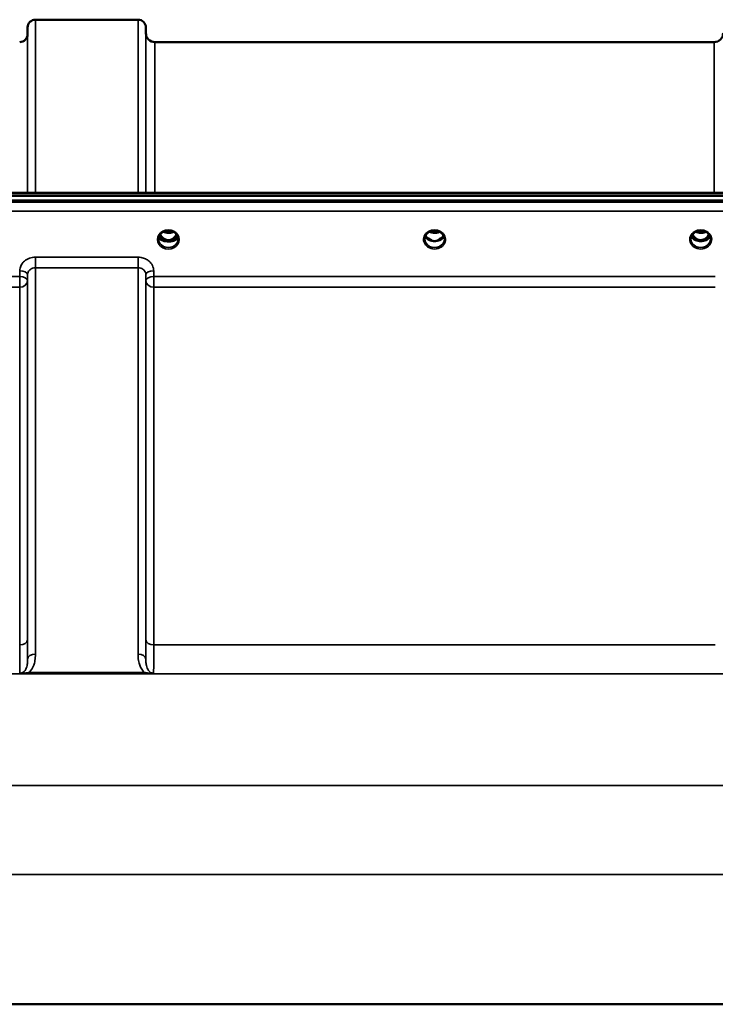
# Model space of a CAD drawing. Units: millimetres. Extents: x 0 to 9900, y 0 to 7000.
# Drawn here: x 1935 to 2246, y 2947 to 3387 of the extents above; entities that cross this region are included whole.
import ezdxf

# ---------------------------------------------------------------- set-up
doc = ezdxf.new("R2010")
doc.units = ezdxf.units.MM
doc.header["$LTSCALE"] = 33.333333
doc.layers.add('Visible (ISO)', color=7, linetype='Continuous', lineweight=50)
doc.layers.add('Visible Narrow (ISO)', color=7, linetype='Continuous', lineweight=35)

msp = doc.modelspace()

# ---------------------------------------------------------------- linework, layer by layer
at = {"layer": 'Visible (ISO)'}
for p, q in [((1941.59, 3386.84), (1987.48, 3386.84)), ((1938.07, 3380.31), (1938.09, 3383.38)), ((1991, 3380.81), (1990.98, 3383.38)), ((1995, 3376.84), (2245.07, 3376.84)), ((1800.24, 3309.52), (2439.58, 3309.52)), ((1622.88, 3308.11), (2617.19, 3308.11)), ((2617.19, 3306.06), (1622.88, 3306.06)), ((1996.64, 3288.88), (1996.64, 3288.88)), ((1996.64, 3288.88), (1996.64, 3288.88)), ((1998.7, 3288.35), (1999.74, 3288.35)), ((1999.74, 3288.1), (1999.58, 3288.1)), ((1999.74, 3288.35), (1999.74, 3288.1)), ((2002.34, 3288.35), (2003.37, 3288.35)), ((2002.34, 3288.35), (2002.34, 3288.1)), ((2002.49, 3288.1), (2002.34, 3288.1)), ((2005.44, 3288.88), (2005.44, 3288.88)), ((2005.44, 3288.88), (2005.44, 3288.88)), ((2117.7, 3288.35), (2118.61, 3288.35)), ((2118.61, 3288.1), (2118.57, 3288.1)), ((2118.61, 3288.35), (2118.61, 3288.1)), ((2121.47, 3288.35), (2122.37, 3288.35)), ((2121.47, 3288.35), (2121.47, 3288.1)), ((2121.5, 3288.1), (2121.47, 3288.1)), ((2236.7, 3288.35), (2237.74, 3288.35)), ((2237.74, 3288.1), (2237.57, 3288.1)), ((2237.74, 3288.35), (2237.74, 3288.1)), ((2240.34, 3288.35), (2241.37, 3288.35)), ((2240.34, 3288.35), (2240.34, 3288.1)), ((2240.5, 3288.1), (2240.34, 3288.1)), ((1789.04, 2946.84), (2451.04, 2946.84))]:
    msp.add_line(p, q, dxfattribs=at)
for centre, radius, start, end in [((1941.59, 3383.34), 3.5, 90, 179.5), ((1987.48, 3383.34), 3.5, 0.5, 90), ((1934.57, 3380.34), 3.5, 270, 359.5), ((1995, 3380.84), 4, 180.5, 270), ((2245.07, 3380.84), 4, 270, 359.5)]:
    msp.add_arc(centre, radius, start, end, dxfattribs=at)
for centre, major_axis, ratio, start_param, end_param in [((2001.04, 3293.56), (0, 5.46), 0.787258, 2.086614, 2.476631), ((2001.04, 3293.56), (0, 5.46), 0.787258, 2.476631, 2.834273), ((2001.04, 3291.65), (-4.3, 0), 0.866025, 1.263477, 1.878116), ((2001.04, 3291.71), (4.4, 0), 0.866025, 4.496779, 4.927999), ((2001.04, 3293.56), (0, 5.46), 0.787258, 3.448912, 3.806554), ((2001.04, 3293.56), (0, 5.46), 0.787258, 3.806554, 4.196572), ((2120.04, 3293.64), (0, 5.59), 0.787258, 2.584129, 2.810764), ((2120.04, 3291.71), (-4.4, 0), 0.866025, 1.239968, 1.901625), ((2120.04, 3291.71), (4.4, 0), 0.866025, 4.492192, 4.932586), ((2120.04, 3293.64), (0, 5.59), 0.787258, 3.472421, 3.698876), ((2239.04, 3293.56), (0, 5.46), 0.787258, 2.087109, 2.476631), ((2239.04, 3293.56), (0, 5.46), 0.787258, 2.476631, 2.834273), ((2239.04, 3291.65), (-4.3, 0), 0.866025, 1.263477, 1.878116), ((2239.04, 3291.71), (4.4, 0), 0.866025, 4.492192, 4.932586), ((2239.04, 3293.56), (0, 5.46), 0.787258, 3.448912, 3.806554), ((2239.04, 3293.56), (0, 5.46), 0.787258, 3.806554, 4.196076)]:
    msp.add_ellipse(centre, major_axis=major_axis, ratio=ratio, start_param=start_param, end_param=end_param, dxfattribs=at)
for points, knots in [([(1996.64, 3288.88), (1996.64, 3289.09), (1996.66, 3289.29), (1996.73, 3289.7), (1996.79, 3289.89), (1996.95, 3290.28), (1997.04, 3290.47), (1997.26, 3290.83), (1997.39, 3291), (1997.68, 3291.32), (1997.83, 3291.47), (1998.17, 3291.75), (1998.36, 3291.87), (1998.74, 3292.1), (1998.94, 3292.2), (1999.37, 3292.37), (1999.58, 3292.44), (2000.03, 3292.55), (2000.26, 3292.59), (2000.72, 3292.64), (2000.95, 3292.65), (2001.42, 3292.64), (2001.65, 3292.62), (2002.11, 3292.54), (2002.33, 3292.49), (2002.77, 3292.35), (2002.98, 3292.27), (2003.38, 3292.07), (2003.58, 3291.96), (2003.94, 3291.72), (2004.11, 3291.58), (2004.43, 3291.29), (2004.57, 3291.13), (2004.83, 3290.8), (2004.95, 3290.62), (2005.14, 3290.25), (2005.22, 3290.06), (2005.39, 3289.55), (2005.44, 3289.22), (2005.44, 3288.88)], [-1.570796, -1.570796, -1.570796, -1.570796, -1.404409, -1.404409, -1.238662, -1.238662, -1.074564, -1.074564, -0.912508, -0.912508, -0.752358, -0.752358, -0.593723, -0.593723, -0.436166, -0.436166, -0.279315, -0.279315, -0.122887, -0.122887, 0.033331, 0.033331, 0.189504, 0.189504, 0.34579, 0.34579, 0.502368, 0.502368, 0.659476, 0.659476, 0.817431, 0.817431, 0.97663, 0.97663, 1.137498, 1.137498, 1.300348, 1.300348, 1.570796, 1.570796, 1.570796, 1.570796]), ([(1998.75, 3292.1), (1999.1, 3291.92), (1999.48, 3291.78), (2000.31, 3291.59), (2000.78, 3291.55), (2001.71, 3291.58), (2002.18, 3291.66), (2002.86, 3291.89), (2003.09, 3291.98), (2003.32, 3292.1)], [0.458905, 0.458905, 0.458905, 0.458905, 0.5799418, 0.5799418, 0.7182719, 0.7182719, 0.858373, 0.858373, 0.9372171, 0.9372171, 0.9372171, 0.9372171]), ([(2115.64, 3288.88), (2115.64, 3289.12), (2115.66, 3289.36), (2115.77, 3289.83), (2115.85, 3290.07), (2116.07, 3290.52), (2116.2, 3290.73), (2116.51, 3291.14), (2116.69, 3291.34), (2117.1, 3291.69), (2117.32, 3291.85), (2117.56, 3291.99)], [1.5707963, 1.5707963, 1.5707963, 1.5707963, 1.7666699, 1.7666699, 1.9625434, 1.9625434, 2.1584169, 2.1584169, 2.3542904, 2.3542904, 2.5501639, 2.5501639, 2.5501639, 2.5501639]), ([(2117.56, 3291.99), (2117.85, 3292.16), (2118.16, 3292.3), (2118.82, 3292.51), (2119.16, 3292.58), (2119.86, 3292.65), (2120.21, 3292.65), (2120.91, 3292.58), (2121.26, 3292.51), (2121.91, 3292.3), (2122.23, 3292.16), (2122.52, 3291.99)], [-0.591429, -0.591429, -0.591429, -0.591429, -0.354857, -0.354857, -0.118286, -0.118286, 0.118286, 0.118286, 0.354857, 0.354857, 0.591429, 0.591429, 0.591429, 0.591429]), ([(2117.76, 3292.1), (2118.1, 3291.92), (2118.48, 3291.78), (2119.31, 3291.59), (2119.78, 3291.54), (2120.7, 3291.58), (2121.16, 3291.66), (2121.84, 3291.88), (2122.09, 3291.98), (2122.32, 3292.1)], [0.4592048, 0.4592048, 0.4592048, 0.4592048, 0.5805907, 0.5805907, 0.7184894, 0.7184894, 0.8561034, 0.8561034, 0.9368308, 0.9368308, 0.9368308, 0.9368308]), ([(2122.52, 3291.99), (2122.76, 3291.85), (2122.98, 3291.69), (2123.38, 3291.34), (2123.56, 3291.14), (2123.87, 3290.73), (2124.01, 3290.52), (2124.22, 3290.07), (2124.3, 3289.83), (2124.41, 3289.36), (2124.44, 3289.12), (2124.44, 3288.88)], [-2.5501639, -2.5501639, -2.5501639, -2.5501639, -2.3542904, -2.3542904, -2.1584169, -2.1584169, -1.9625434, -1.9625434, -1.7666699, -1.7666699, -1.5707963, -1.5707963, -1.5707963, -1.5707963]), ([(2234.64, 3288.88), (2234.64, 3289.12), (2234.66, 3289.36), (2234.77, 3289.83), (2234.85, 3290.07), (2235.07, 3290.52), (2235.2, 3290.73), (2235.51, 3291.14), (2235.69, 3291.34), (2236.1, 3291.69), (2236.32, 3291.85), (2236.56, 3291.99)], [1.5707963, 1.5707963, 1.5707963, 1.5707963, 1.7666699, 1.7666699, 1.9625434, 1.9625434, 2.1584169, 2.1584169, 2.3542904, 2.3542904, 2.5501639, 2.5501639, 2.5501639, 2.5501639]), ([(2236.56, 3291.99), (2236.85, 3292.16), (2237.16, 3292.3), (2237.82, 3292.51), (2238.16, 3292.58), (2238.86, 3292.65), (2239.21, 3292.65), (2239.91, 3292.58), (2240.26, 3292.51), (2240.91, 3292.3), (2241.23, 3292.16), (2241.52, 3291.99)], [-0.591429, -0.591429, -0.591429, -0.591429, -0.354857, -0.354857, -0.118286, -0.118286, 0.118286, 0.118286, 0.354857, 0.354857, 0.591429, 0.591429, 0.591429, 0.591429]), ([(2236.76, 3292.1), (2237.1, 3291.92), (2237.48, 3291.79), (2238.31, 3291.59), (2238.78, 3291.54), (2239.71, 3291.58), (2240.17, 3291.66), (2240.85, 3291.88), (2241.09, 3291.98), (2241.32, 3292.1)], [0.4594408, 0.4594408, 0.4594408, 0.4594408, 0.5796333, 0.5796333, 0.7191461, 0.7191461, 0.857209, 0.857209, 0.9368799, 0.9368799, 0.9368799, 0.9368799]), ([(2241.52, 3291.99), (2241.76, 3291.85), (2241.98, 3291.69), (2242.38, 3291.34), (2242.56, 3291.14), (2242.87, 3290.73), (2243.01, 3290.52), (2243.22, 3290.07), (2243.3, 3289.83), (2243.41, 3289.36), (2243.44, 3289.12), (2243.44, 3288.88)], [-2.5501639, -2.5501639, -2.5501639, -2.5501639, -2.3542904, -2.3542904, -2.1584169, -2.1584169, -1.9625434, -1.9625434, -1.7666699, -1.7666699, -1.5707963, -1.5707963, -1.5707963, -1.5707963]), ([(2005.36, 3289.6), (2005.29, 3289.4), (2005.16, 3289.21), (2004.75, 3288.77), (2004.42, 3288.53), (2003.63, 3288.15), (2003.21, 3288.01), (2002.3, 3287.81), (2001.84, 3287.75), (2000.87, 3287.71), (2000.38, 3287.74), (1999.39, 3287.88), (1998.92, 3287.99), (1998, 3288.33), (1997.6, 3288.56), (1997.01, 3289.06), (1996.82, 3289.32), (1996.72, 3289.59), (1996.72, 3289.59), (1996.72, 3289.6)], [-0.1379006, -0.1379006, -0.1379006, -0.1379006, -0.124836, -0.124836, -0.1067501, -0.1067501, -0.091445, -0.091445, -0.0776684, -0.0776684, -0.0636065, -0.0636065, -0.0480986, -0.0480986, -0.0292823, -0.0292823, -0.0115442, -0.0115442, -0.0113206, -0.0113206, -0.0113206, -0.0113206]), ([(1996.76, 3289.77), (1996.86, 3289.56), (1997.01, 3289.36), (1997.48, 3288.93), (1997.83, 3288.71), (1998.31, 3288.5), (1998.37, 3288.48), (1998.42, 3288.45)], [-0.4951406, -0.4951406, -0.4951406, -0.4951406, -0.3499044, -0.3499044, -0.169076, -0.169076, -0.1464906, -0.1464906, -0.1464906, -0.1464906]), ([(1996.9, 3290.17), (1996.98, 3289.99), (1997.08, 3289.82), (1997.31, 3289.46), (1997.45, 3289.28), (1997.76, 3288.95), (1997.93, 3288.8), (1998.12, 3288.65)], [3.4978176, 3.4978176, 3.4978176, 3.4978176, 3.6540723, 3.6540723, 3.8248989, 3.8248989, 3.9957255, 3.9957255, 3.9957255, 3.9957255]), ([(1997.36, 3290.94), (1997.45, 3290.75), (1997.55, 3290.56), (1997.91, 3289.99), (1998.21, 3289.63), (1998.93, 3288.99), (1999.34, 3288.74), (2000.04, 3288.47), (2000.32, 3288.4), (2000.75, 3288.35), (2000.91, 3288.34), (2001.38, 3288.34), (2001.69, 3288.39), (2002.26, 3288.55), (2002.51, 3288.66), (2003.35, 3289.11), (2003.76, 3289.53), (2004.29, 3290.17), (2004.53, 3290.55), (2004.72, 3290.94)], [-0.9391066, -0.9391066, -0.9391066, -0.9391066, -0.9031027, -0.9031027, -0.8241899, -0.8241899, -0.7399275, -0.7399275, -0.6898233, -0.6898233, -0.6614655, -0.6614655, -0.6058695, -0.6058695, -0.556686, -0.556686, -0.4360317, -0.4360317, -0.3024646, -0.3024646, -0.3024646, -0.3024646]), ([(1998.68, 3288.36), (1998.64, 3288.37), (1998.6, 3288.39), (1998.52, 3288.42), (1998.48, 3288.44), (1998.4, 3288.48), (1998.36, 3288.5), (1998.29, 3288.54), (1998.25, 3288.56), (1998.19, 3288.61), (1998.15, 3288.63), (1998.12, 3288.65)], [0.08450846, 0.08450846, 0.08450846, 0.08450846, 0.10094831, 0.10094831, 0.11738816, 0.11738816, 0.13382801, 0.13382801, 0.15026786, 0.15026786, 0.16670771, 0.16670771, 0.16670771, 0.16670771]), ([(1998.42, 3288.45), (1998.52, 3288.42), (1998.68, 3288.35), (1999.04, 3288.24), (1999.19, 3288.2), (1999.34, 3288.16)], [-0.1263019, -0.1263019, -0.1263019, -0.1263019, -0.0506247, -0.0506247, 0, 0, 0, 0]), ([(1999.34, 3288.16), (1999.41, 3288.14), (1999.49, 3288.13), (1999.72, 3288.07), (1999.91, 3288.02), (2000.1, 3287.99)], [0.07503768, 0.07503768, 0.07503768, 0.07503768, 0.09717459, 0.09717459, 0.15063162, 0.15063162, 0.15063162, 0.15063162]), ([(2001.98, 3287.99), (2002.17, 3288.02), (2002.35, 3288.07), (2002.59, 3288.13), (2002.66, 3288.14), (2002.73, 3288.16)], [0.32859775, 0.32859775, 0.32859775, 0.32859775, 0.38205478, 0.38205478, 0.40419169, 0.40419169, 0.40419169, 0.40419169]), ([(2002.73, 3288.16), (2002.81, 3288.18), (2002.88, 3288.2), (2003.29, 3288.31), (2003.54, 3288.41), (2003.65, 3288.45)], [-0.05380706, -0.05380706, -0.05380706, -0.05380706, -0.04469265, -0.04469265, 0, 0, 0, 0]), ([(2003.95, 3288.65), (2003.92, 3288.63), (2003.89, 3288.61), (2003.82, 3288.56), (2003.78, 3288.54), (2003.71, 3288.5), (2003.67, 3288.48), (2003.59, 3288.44), (2003.55, 3288.42), (2003.47, 3288.39), (2003.43, 3288.37), (2003.39, 3288.36)], [0, 0, 0, 0, 0.01636987, 0.01636987, 0.03273975, 0.03273975, 0.04910962, 0.04910962, 0.0654795, 0.0654795, 0.08184937, 0.08184937, 0.08184937, 0.08184937]), ([(2003.65, 3288.45), (2003.88, 3288.54), (2004.09, 3288.64), (2004.73, 3289.01), (2005.05, 3289.31), (2005.27, 3289.68), (2005.29, 3289.73), (2005.31, 3289.77)], [-0.02080051, -0.02080051, -0.02080051, -0.02080051, -0.01742913, -0.01742913, -0.00919816, -0.00919816, -0.00793876, -0.00793876, -0.00793876, -0.00793876]), ([(2003.95, 3288.65), (2004.14, 3288.8), (2004.32, 3288.95), (2004.63, 3289.28), (2004.77, 3289.46), (2005, 3289.82), (2005.09, 3289.99), (2005.17, 3290.17)], [5.4290525, 5.4290525, 5.4290525, 5.4290525, 5.599879, 5.599879, 5.7707056, 5.7707056, 5.9269603, 5.9269603, 5.9269603, 5.9269603]), ([(2115.9, 3290.17), (2115.98, 3289.99), (2116.08, 3289.82), (2116.31, 3289.46), (2116.45, 3289.28), (2116.76, 3288.95), (2116.93, 3288.8), (2117.12, 3288.65)], [3.4983652, 3.4983652, 3.4983652, 3.4983652, 3.6540723, 3.6540723, 3.8248989, 3.8248989, 3.9957255, 3.9957255, 3.9957255, 3.9957255]), ([(2117.66, 3288.37), (2117.62, 3288.38), (2117.58, 3288.4), (2117.5, 3288.43), (2117.47, 3288.45), (2117.39, 3288.48), (2117.36, 3288.5), (2117.28, 3288.54), (2117.25, 3288.56), (2117.18, 3288.61), (2117.15, 3288.63), (2117.12, 3288.65)], [0.08733556, 0.08733556, 0.08733556, 0.08733556, 0.10320999, 0.10320999, 0.11908442, 0.11908442, 0.13495885, 0.13495885, 0.15083328, 0.15083328, 0.16670771, 0.16670771, 0.16670771, 0.16670771]), ([(2117.15, 3288.58), (2117.15, 3288.58), (2117.15, 3288.58), (2117.39, 3288.46), (2117.65, 3288.36), (2118.07, 3288.23), (2118.2, 3288.19), (2118.34, 3288.16)], [-0.1468964, -0.1468964, -0.1468964, -0.1468964, -0.1462513, -0.1462513, -0.0457698, -0.0457698, 0, 0, 0, 0]), ([(2117.71, 3288.89), (2117.68, 3288.92), (2117.64, 3288.95), (2117.51, 3289.05), (2117.42, 3289.12), (2117.32, 3289.2), (2117.32, 3289.21), (2117.32, 3289.21)], [-0.05190036, -0.05190036, -0.05190036, -0.05190036, -0.03801865, -0.03801865, 0, 0, 0.0003933, 0.0003933, 0.0003933, 0.0003933]), ([(2118.34, 3288.16), (2118.41, 3288.14), (2118.48, 3288.12), (2118.71, 3288.07), (2118.89, 3288.02), (2119.08, 3287.99)], [0.07589259, 0.07589259, 0.07589259, 0.07589259, 0.09745555, 0.09745555, 0.14962037, 0.14962037, 0.14962037, 0.14962037]), ([(2121, 3287.99), (2121.18, 3288.02), (2121.36, 3288.07), (2121.59, 3288.12), (2121.66, 3288.14), (2121.73, 3288.16)], [0.33133736, 0.33133736, 0.33133736, 0.33133736, 0.38350218, 0.38350218, 0.40506514, 0.40506514, 0.40506514, 0.40506514]), ([(2121.73, 3288.16), (2121.87, 3288.2), (2122.01, 3288.23), (2122.26, 3288.31), (2122.38, 3288.35), (2122.65, 3288.45), (2122.79, 3288.51), (2122.92, 3288.58), (2122.93, 3288.58), (2122.93, 3288.58)], [-0.1476902, -0.1476902, -0.1476902, -0.1476902, -0.1008836, -0.1008836, -0.0573162, -0.0573162, 0, 0, 0.0006504, 0.0006504, 0.0006504, 0.0006504]), ([(2122.75, 3289.21), (2122.75, 3289.21), (2122.75, 3289.2), (2122.66, 3289.13), (2122.58, 3289.06), (2122.45, 3288.96), (2122.41, 3288.93), (2122.36, 3288.89)], [-0.04798978, -0.04798978, -0.04798978, -0.04798978, -0.04763714, -0.04763714, -0.01577803, -0.01577803, 0, 0, 0, 0]), ([(2122.95, 3288.65), (2122.92, 3288.63), (2122.89, 3288.61), (2122.82, 3288.56), (2122.79, 3288.54), (2122.72, 3288.5), (2122.68, 3288.48), (2122.61, 3288.45), (2122.57, 3288.43), (2122.49, 3288.4), (2122.45, 3288.38), (2122.41, 3288.37)], [0, 0, 0, 0, 0.01580541, 0.01580541, 0.03161082, 0.03161082, 0.04741623, 0.04741623, 0.06322164, 0.06322164, 0.07902705, 0.07902705, 0.07902705, 0.07902705]), ([(2122.95, 3288.65), (2123.14, 3288.8), (2123.32, 3288.95), (2123.63, 3289.28), (2123.77, 3289.46), (2124, 3289.82), (2124.09, 3289.99), (2124.17, 3290.17)], [5.4290525, 5.4290525, 5.4290525, 5.4290525, 5.599879, 5.599879, 5.7707056, 5.7707056, 5.9264128, 5.9264128, 5.9264128, 5.9264128]), ([(2234.9, 3290.17), (2234.98, 3289.99), (2235.08, 3289.82), (2235.31, 3289.46), (2235.45, 3289.28), (2235.76, 3288.95), (2235.93, 3288.8), (2236.12, 3288.65)], [3.4983652, 3.4983652, 3.4983652, 3.4983652, 3.6540723, 3.6540723, 3.8248989, 3.8248989, 3.9957255, 3.9957255, 3.9957255, 3.9957255]), ([(2235.36, 3290.94), (2235.59, 3290.45), (2235.88, 3290.03), (2236.43, 3289.42), (2236.7, 3289.19), (2237.36, 3288.74), (2237.77, 3288.55), (2238.41, 3288.39), (2238.61, 3288.36), (2238.98, 3288.34), (2239.14, 3288.34), (2239.44, 3288.36), (2239.58, 3288.38), (2240.11, 3288.48), (2240.48, 3288.63), (2241.28, 3289.08), (2241.68, 3289.43), (2242.29, 3290.17), (2242.53, 3290.55), (2242.72, 3290.94)], [-1.2573403, -1.2573403, -1.2573403, -1.2573403, -1.1135217, -1.1135217, -1.0067708, -1.0067708, -0.8703538, -0.8703538, -0.8067534, -0.8067534, -0.7585902, -0.7585902, -0.7157954, -0.7157954, -0.5954845, -0.5954845, -0.4362248, -0.4362248, -0.3029444, -0.3029444, -0.3029444, -0.3029444]), ([(2236.66, 3288.37), (2236.62, 3288.38), (2236.58, 3288.4), (2236.5, 3288.43), (2236.47, 3288.45), (2236.39, 3288.48), (2236.36, 3288.5), (2236.28, 3288.54), (2236.25, 3288.56), (2236.18, 3288.61), (2236.15, 3288.63), (2236.12, 3288.65)], [0.08733556, 0.08733556, 0.08733556, 0.08733556, 0.10320999, 0.10320999, 0.11908442, 0.11908442, 0.13495885, 0.13495885, 0.15083328, 0.15083328, 0.16670771, 0.16670771, 0.16670771, 0.16670771]), ([(2236.15, 3288.58), (2236.15, 3288.58), (2236.15, 3288.58), (2236.39, 3288.46), (2236.65, 3288.36), (2237.07, 3288.23), (2237.2, 3288.19), (2237.34, 3288.16)], [-0.1468964, -0.1468964, -0.1468964, -0.1468964, -0.1462513, -0.1462513, -0.0457698, -0.0457698, 0, 0, 0, 0]), ([(2237.34, 3288.16), (2237.41, 3288.14), (2237.48, 3288.12), (2237.71, 3288.07), (2237.89, 3288.02), (2238.08, 3287.99)], [0.07589259, 0.07589259, 0.07589259, 0.07589259, 0.09745555, 0.09745555, 0.14962037, 0.14962037, 0.14962037, 0.14962037]), ([(2240, 3287.99), (2240.18, 3288.02), (2240.36, 3288.07), (2240.59, 3288.12), (2240.66, 3288.14), (2240.73, 3288.16)], [0.33133736, 0.33133736, 0.33133736, 0.33133736, 0.38350218, 0.38350218, 0.40506514, 0.40506514, 0.40506514, 0.40506514]), ([(2240.73, 3288.16), (2240.87, 3288.2), (2241.01, 3288.23), (2241.26, 3288.31), (2241.38, 3288.35), (2241.65, 3288.45), (2241.79, 3288.51), (2241.92, 3288.58), (2241.93, 3288.58), (2241.93, 3288.58)], [-0.1476903, -0.1476903, -0.1476903, -0.1476903, -0.1008837, -0.1008837, -0.0573163, -0.0573163, 0, 0, 0.0006504, 0.0006504, 0.0006504, 0.0006504]), ([(2241.95, 3288.65), (2241.92, 3288.63), (2241.89, 3288.61), (2241.82, 3288.56), (2241.79, 3288.54), (2241.72, 3288.5), (2241.68, 3288.48), (2241.61, 3288.45), (2241.57, 3288.43), (2241.49, 3288.4), (2241.45, 3288.38), (2241.41, 3288.37)], [0, 0, 0, 0, 0.01580541, 0.01580541, 0.03161082, 0.03161082, 0.04741623, 0.04741623, 0.06322164, 0.06322164, 0.07902705, 0.07902705, 0.07902705, 0.07902705]), ([(2241.95, 3288.65), (2242.14, 3288.8), (2242.32, 3288.95), (2242.63, 3289.28), (2242.77, 3289.46), (2243, 3289.82), (2243.09, 3289.99), (2243.17, 3290.17)], [5.4290525, 5.4290525, 5.4290525, 5.4290525, 5.599879, 5.599879, 5.7707056, 5.7707056, 5.9264128, 5.9264128, 5.9264128, 5.9264128])]:
    msp.add_open_spline(points, degree=3, knots=knots, dxfattribs=at)
at = {"layer": 'Visible Narrow (ISO)'}
for p, q in [((1941.59, 3386.84), (1941.59, 3309.52)), ((1987.48, 3309.52), (1987.48, 3386.84)), ((1938.07, 3380.31), (1938.07, 3309.52)), ((1938.09, 3309.52), (1938.09, 3383.38)), ((1990.98, 3383.38), (1990.98, 3309.52)), ((1991, 3309.52), (1991, 3380.81)), ((1995, 3376.84), (1995, 3309.52)), ((2245.07, 3309.52), (2245.07, 3376.84)), ((1800.47, 3309.12), (2439.6, 3309.12)), ((2608.01, 3305.34), (1632.06, 3305.34)), ((1632.06, 3301.27), (2608.01, 3301.27)), ((1998.58, 3288.95), (1998.58, 3288.95)), ((2003.49, 3288.95), (2003.49, 3288.95)), ((2117.58, 3288.95), (2117.58, 3288.95)), ((2236.58, 3288.95), (2236.58, 3288.95)), ((2241.49, 3288.95), (2241.49, 3288.95)), ((1987.48, 3280.71), (1941.59, 3280.71)), ((1941.59, 3280.71), (1941.59, 3275.98)), ((1987.48, 3275.98), (1987.48, 3280.71)), ((1934.59, 3274.67), (1934.57, 3272.01)), ((1941.59, 3275.98), (1987.48, 3275.98)), ((1941.59, 3275.98), (1941.59, 3103.31)), ((1987.48, 3103.31), (1987.48, 3275.98)), ((1994.51, 3272.01), (1994.48, 3274.67)), ((1934.57, 3272.01), (1838.26, 3272.01)), ((1934.57, 3272.01), (1934.57, 3267.28)), ((1938.07, 3270.26), (1938.09, 3272.92)), ((1938.07, 3270.26), (1938.07, 3109.69)), ((1938.09, 3101.08), (1938.09, 3272.92)), ((1990.98, 3272.92), (1991.01, 3270.26)), ((1990.98, 3272.92), (1990.98, 3101.08)), ((1991.01, 3109.69), (1991.01, 3270.26)), ((2245.57, 3272.01), (1994.51, 3272.01)), ((1994.51, 3267.28), (1994.51, 3272.01)), ((1838.26, 3267.28), (1934.57, 3267.28)), ((1934.57, 3107.42), (1934.57, 3267.28)), ((1994.51, 3267.28), (2245.57, 3267.28)), ((1994.51, 3267.28), (1994.51, 3107.42)), ((2245.57, 3107.42), (1994.51, 3107.42)), ((1729.66, 3094.5), (2510.41, 3094.5)), ((1990.42, 3095.09), (1938.66, 3095.09)), ((1938.66, 3095.09), (1938.66, 3094.54)), ((1938.66, 3094.54), (1990.42, 3094.54)), ((1990.42, 3094.54), (1990.42, 3095.09)), ((2460.51, 3044.6), (1779.56, 3044.6)), ((1779.56, 3004.82), (2460.51, 3004.82))]:
    msp.add_line(p, q, dxfattribs=at)
for centre, major_axis, ratio, start_param, end_param in [((2001.04, 3288.64), (-4.9, 0), 0.870389, 3.141147, 6.283631), ((2001.04, 3295.28), (4.4, 0), 0.861166, 4.152302, 5.272476), ((2120.04, 3288.63), (4.9, 0), 0.870389, 2.148732, 7.276046), ((2120.04, 3288.63), (-4.9, 0), 0.870389, 4.134453, 5.290325), ((2120.04, 3295.28), (4.4, 0), 0.861166, 4.153252, 5.271526), ((2239.04, 3288.63), (4.9, 0), 0.870389, 2.148732, 7.276046), ((2239.04, 3288.63), (-4.9, 0), 0.870389, 4.134453, 5.290325), ((2239.04, 3295.28), (4.4, 0), 0.861166, 4.153252, 5.271526), ((2001.04, 3288.63), (4.9, 0), 0.870389, 3.141147, 6.283631), ((2001.04, 3288.88), (4.4, 0), 0.870885, 3.141593, 3.142088), ((2001.04, 3288.88), (-4.4, 0), 0.870885, 0, 3.141593), ((2001.04, 3290.02), (4.4, 0), 0.526528, 3.330609, 6.094169), ((2001.04, 3290.33), (4.4, 0), 0.526528, 3.381885, 3.995725), ((2001.04, 3291.46), (-4.4, 0), 0.866025, 0.346694, 0.854133), ((2001.04, 3292.21), (-4.4, 0), 0.866025, 0.454301, 0.905835), ((2001.04, 3293.57), (0, 5.55), 0.792993, 2.098797, 2.476631), ((1997.82, 3288.26), (0.301, 0.399), 0.328436, 5.872603, 6.283185), ((1998.38, 3289.27), (-0.0706, -0.0709), 0.110489, 0.407041, 1.460312), ((2001.04, 3293.89), (0, -5.55), 0.792993, 5.867099, 6.698317), ((2003.69, 3289.27), (0.0706, -0.0709), 0.110489, 4.822873, 5.876144), ((2001.04, 3293.57), (0, 5.55), 0.792993, 3.806554, 4.184388), ((2001.04, 3292.21), (-4.4, 0), 0.866025, 2.235758, 2.687292), ((2001.04, 3291.46), (4.4, 0), 0.866025, 5.429052, 5.936491), ((2001.04, 3290.33), (4.4, 0), 0.526528, 5.429052, 6.042893), ((2004.26, 3288.26), (-0.301, 0.399), 0.328436, 0, 0.410582), ((2001.04, 3288.88), (4.4, 0), 0.870885, 6.282689, 6.283185), ((2120.04, 3288.88), (-4.4, 0), 0.870885, 0, 3.141593), ((2120.04, 3291.46), (-4.4, 0), 0.866025, 0.347229, 0.854133), ((2120.04, 3292.21), (-4.4, 0), 0.866025, 0.454862, 0.905835), ((2116.82, 3288.26), (0.301, 0.399), 0.328436, 5.872603, 6.283185), ((2120.04, 3292.21), (-4.4, 0), 0.866025, 2.235758, 2.68673), ((2120.04, 3291.46), (4.4, 0), 0.866025, 5.429052, 5.935956), ((2123.26, 3288.26), (-0.301, 0.399), 0.328436, 0, 0.410582), ((2239.04, 3288.88), (-4.4, 0), 0.870885, 0, 3.141593), ((2239.04, 3291.46), (-4.4, 0), 0.866025, 0.347229, 0.854133), ((2239.04, 3292.21), (-4.4, 0), 0.866025, 0.454862, 0.905835), ((2239.04, 3293.57), (0, 5.55), 0.792993, 2.099271, 2.476631), ((2235.82, 3288.26), (0.301, 0.399), 0.328436, 5.872603, 6.283185), ((2236.38, 3289.27), (-0.0706, -0.0709), 0.110489, 0.407041, 1.460312), ((2239.04, 3293.89), (0, -5.55), 0.792993, 5.874061, 6.706864), ((2241.69, 3289.27), (0.0706, -0.0709), 0.110489, 4.822873, 5.876144), ((2239.04, 3293.57), (0, 5.55), 0.792993, 3.806554, 4.183914), ((2239.04, 3292.21), (-4.4, 0), 0.866025, 2.235758, 2.68673), ((2239.04, 3291.46), (4.4, 0), 0.866025, 5.429052, 5.935956), ((2242.26, 3288.26), (-0.301, 0.399), 0.328436, 0, 0.410582), ((1934.59, 3272.95), (3.5, -0.04), 0.492405, 0.005124, 1.575732), ((1994.48, 3272.95), (-3.5, -0.04), 0.492405, 4.707453, 6.278062), ((1934.57, 3270.29), (3.5, -0.04), 0.492405, 0.005124, 1.575732), ((1934.57, 3270.29), (3.5, 0), 0.859528, 4.712389, 6.274459), ((1994.51, 3270.29), (-3.5, -0.04), 0.492405, 4.707453, 6.278061), ((1994.51, 3270.29), (-3.5, 0), 0.859528, 0.008727, 1.570796), ((1934.57, 3109.71), (3.5, 0), 0.654583, 4.712389, 6.274459), ((1994.51, 3109.71), (-3.5, 0), 0.654583, 0.008727, 1.570796), ((1941.59, 3101.06), (-3.5, 0), 0.641091, 4.712389, 6.274459), ((1987.48, 3101.06), (3.5, 0), 0.641091, 0.008727, 1.570796)]:
    msp.add_ellipse(centre, major_axis=major_axis, ratio=ratio, start_param=start_param, end_param=end_param, dxfattribs=at)
for points, knots in [([(2117.36, 3292.2), (2117.45, 3292.21), (2117.53, 3292.21), (2117.66, 3292.2), (2117.7, 3292.19), (2117.75, 3292.16), (2117.74, 3292.13), (2117.7, 3292.08), (2117.66, 3292.05), (2117.59, 3292.01), (2117.58, 3292), (2117.56, 3291.99)], [0, 0, 0, 0, 0.02681436, 0.02681436, 0.04334791, 0.04334791, 0.06041366, 0.06041366, 0.08457, 0.08457, 0.09308266, 0.09308266, 0.09308266, 0.09308266]), ([(2122.52, 3291.99), (2122.48, 3292.01), (2122.45, 3292.03), (2122.42, 3292.05), (2122.39, 3292.07), (2122.36, 3292.09), (2122.32, 3292.14), (2122.33, 3292.18), (2122.44, 3292.21), (2122.5, 3292.21), (2122.61, 3292.21), (2122.66, 3292.21), (2122.71, 3292.2)], [0.05907673, 0.05907673, 0.05907673, 0.05907673, 0.07607969, 0.07607969, 0.07607969, 0.09174573, 0.09174573, 0.11681139, 0.11681139, 0.1362359, 0.1362359, 0.15215939, 0.15215939, 0.15215939, 0.15215939]), ([(2236.36, 3292.2), (2236.45, 3292.21), (2236.53, 3292.21), (2236.66, 3292.2), (2236.7, 3292.19), (2236.75, 3292.16), (2236.74, 3292.13), (2236.7, 3292.08), (2236.66, 3292.05), (2236.59, 3292.01), (2236.58, 3292), (2236.56, 3291.99)], [0, 0, 0, 0, 0.02681436, 0.02681436, 0.04334791, 0.04334791, 0.06041366, 0.06041366, 0.08457, 0.08457, 0.09308266, 0.09308266, 0.09308266, 0.09308266]), ([(2241.52, 3291.99), (2241.48, 3292.01), (2241.45, 3292.03), (2241.42, 3292.05), (2241.39, 3292.07), (2241.36, 3292.09), (2241.32, 3292.14), (2241.33, 3292.18), (2241.44, 3292.21), (2241.5, 3292.21), (2241.61, 3292.21), (2241.66, 3292.21), (2241.71, 3292.2)], [0.05907673, 0.05907673, 0.05907673, 0.05907673, 0.07607969, 0.07607969, 0.07607969, 0.09174573, 0.09174573, 0.11681139, 0.11681139, 0.1362359, 0.1362359, 0.15215939, 0.15215939, 0.15215939, 0.15215939]), ([(1996.14, 3288.63), (1996.14, 3288.63), (1996.14, 3288.63), (1996.21, 3288.63), (1996.27, 3288.64), (1996.39, 3288.67), (1996.45, 3288.69), (1996.54, 3288.73), (1996.57, 3288.76), (1996.62, 3288.82), (1996.64, 3288.85), (1996.64, 3288.88)], [-0.00036455, -0.00036455, -0.00036455, -0.00036455, 0, 0, 0.01982637, 0.01982637, 0.03935854, 0.03935854, 0.05889071, 0.05889071, 0.07840906, 0.07840906, 0.07840906, 0.07840906]), ([(1998.32, 3289.21), (1998.42, 3289.11), (1998.57, 3288.97), (1998.74, 3288.77), (1998.82, 3288.63), (1998.83, 3288.51), (1998.75, 3288.42), (1998.66, 3288.4), (1998.6, 3288.39)], [0, 0, 0, 0, 0.0412503, 0.0618754, 0.0825005, 0.0928131, 0.1031257, 0.1222505, 0.1222505, 0.1222505, 0.1222505]), ([(1998.68, 3288.36), (1998.72, 3288.37), (1998.79, 3288.41), (1998.86, 3288.5), (1998.86, 3288.64), (1998.78, 3288.79), (1998.62, 3289.01), (1998.48, 3289.16), (1998.38, 3289.26)], [-0.1153415, -0.1153415, -0.1153415, -0.1153415, -0.1031257, -0.0928131, -0.0825005, -0.0618754, -0.0412503, 0, 0, 0, 0]), ([(2003.69, 3289.26), (2003.59, 3289.16), (2003.45, 3289.01), (2003.29, 3288.79), (2003.21, 3288.64), (2003.22, 3288.5), (2003.29, 3288.41), (2003.35, 3288.37), (2003.39, 3288.36)], [0.6440228, 0.6440228, 0.6440228, 0.6440228, 0.6852731, 0.7058982, 0.7265233, 0.7368359, 0.7471485, 0.7593657, 0.7593657, 0.7593657, 0.7593657]), ([(2003.47, 3288.39), (2003.45, 3288.39), (2003.42, 3288.4), (2003.38, 3288.41), (2003.37, 3288.41), (2003.34, 3288.43), (2003.32, 3288.43), (2003.3, 3288.45), (2003.29, 3288.45), (2003.28, 3288.47), (2003.28, 3288.47), (2003.27, 3288.48), (2003.27, 3288.48), (2003.26, 3288.5), (2003.26, 3288.5), (2003.25, 3288.52), (2003.25, 3288.52), (2003.25, 3288.53), (2003.25, 3288.54), (2003.25, 3288.55), (2003.25, 3288.56), (2003.25, 3288.58), (2003.25, 3288.59), (2003.26, 3288.61), (2003.26, 3288.62), (2003.27, 3288.65), (2003.28, 3288.68), (2003.31, 3288.73), (2003.33, 3288.75), (2003.38, 3288.82), (2003.42, 3288.87), (2003.55, 3289.02), (2003.65, 3289.11), (2003.75, 3289.21)], [-0.7662506, -0.7662506, -0.7662506, -0.7662506, -0.7581997, -0.7581997, -0.752831, -0.752831, -0.7474623, -0.7474623, -0.7437274, -0.7437274, -0.7418599, -0.7418599, -0.7399924, -0.7399924, -0.7363077, -0.7363077, -0.7344653, -0.7344653, -0.7326229, -0.7326229, -0.730152, -0.730152, -0.7264245, -0.7264245, -0.7227395, -0.7227395, -0.7139415, -0.7139415, -0.7051435, -0.7051435, -0.6851796, -0.6851796, -0.6440228, -0.6440228, -0.6440228, -0.6440228]), ([(2005.44, 3288.88), (2005.44, 3288.85), (2005.45, 3288.82), (2005.5, 3288.76), (2005.54, 3288.73), (2005.63, 3288.69), (2005.68, 3288.67), (2005.8, 3288.64), (2005.87, 3288.63), (2005.93, 3288.63), (2005.94, 3288.63), (2005.94, 3288.63)], [0.00001381, 0.00001381, 0.00001381, 0.00001381, 0.01953222, 0.01953222, 0.03906444, 0.03906444, 0.05859667, 0.05859667, 0.07842309, 0.07842309, 0.07878764, 0.07878764, 0.07878764, 0.07878764]), ([(2117.32, 3289.21), (2117.42, 3289.11), (2117.57, 3288.97), (2117.74, 3288.77), (2117.82, 3288.63), (2117.83, 3288.51), (2117.75, 3288.42), (2117.66, 3288.4), (2117.6, 3288.39)], [0, 0, 0, 0, 0.0412503, 0.0618754, 0.0825005, 0.0928131, 0.1031257, 0.1222505, 0.1222505, 0.1222505, 0.1222505]), ([(2117.68, 3288.36), (2117.72, 3288.37), (2117.79, 3288.41), (2117.86, 3288.5), (2117.86, 3288.64), (2117.8, 3288.77), (2117.73, 3288.86), (2117.71, 3288.89)], [-0.11535015, -0.11535015, -0.11535015, -0.11535015, -0.10312567, -0.09281311, -0.08250054, -0.0618754, -0.04923506, -0.04923506, -0.04923506, -0.04923506]), ([(2122.36, 3288.89), (2122.34, 3288.86), (2122.3, 3288.8), (2122.24, 3288.7), (2122.21, 3288.6), (2122.22, 3288.5), (2122.29, 3288.41), (2122.35, 3288.37), (2122.39, 3288.36)], [0.04924789, 0.04924789, 0.04924789, 0.04924789, 0.0618754, 0.07218797, 0.08250054, 0.09281311, 0.10312567, 0.11533358, 0.11533358, 0.11533358, 0.11533358]), ([(2122.47, 3288.39), (2122.45, 3288.39), (2122.42, 3288.4), (2122.4, 3288.4), (2122.38, 3288.41), (2122.37, 3288.41), (2122.35, 3288.42), (2122.34, 3288.43), (2122.32, 3288.43), (2122.31, 3288.44), (2122.3, 3288.45), (2122.29, 3288.45), (2122.29, 3288.46), (2122.28, 3288.47), (2122.28, 3288.47), (2122.28, 3288.47), (2122.27, 3288.48), (2122.27, 3288.48), (2122.27, 3288.49), (2122.26, 3288.49), (2122.26, 3288.5), (2122.26, 3288.51), (2122.25, 3288.52), (2122.25, 3288.53), (2122.25, 3288.54), (2122.25, 3288.56), (2122.25, 3288.57), (2122.25, 3288.59), (2122.25, 3288.59), (2122.25, 3288.59), (2122.25, 3288.6), (2122.26, 3288.61), (2122.26, 3288.62), (2122.26, 3288.63), (2122.27, 3288.64), (2122.27, 3288.65), (2122.28, 3288.67), (2122.28, 3288.67), (2122.28, 3288.68), (2122.29, 3288.68), (2122.3, 3288.71), (2122.32, 3288.74), (2122.34, 3288.77), (2122.38, 3288.82), (2122.42, 3288.87), (2122.46, 3288.92), (2122.55, 3289.02), (2122.65, 3289.11), (2122.75, 3289.21)], [-0.1222013, -0.1222013, -0.1222013, -0.1222013, -0.1141769, -0.1141769, -0.1141769, -0.1088082, -0.1088082, -0.1088082, -0.1034395, -0.1034395, -0.1034395, -0.0997046, -0.0997046, -0.0997046, -0.0978371, -0.0978371, -0.0978371, -0.0959696, -0.0959696, -0.0959696, -0.0928108, -0.0928108, -0.0928108, -0.0886001, -0.0886001, -0.0886001, -0.0836584, -0.0836584, -0.0836584, -0.0824383, -0.0824383, -0.0824383, -0.0787167, -0.0787167, -0.0787167, -0.0743177, -0.0743177, -0.0743177, -0.0721394, -0.0721394, -0.0721394, -0.0611207, -0.0611207, -0.0611207, -0.0411975, -0.0411975, -0.0411975, 0, 0, 0, 0]), ([(2236.32, 3289.21), (2236.38, 3289.15), (2236.48, 3289.05), (2236.62, 3288.91), (2236.74, 3288.77), (2236.82, 3288.63), (2236.83, 3288.51), (2236.75, 3288.42), (2236.66, 3288.4), (2236.6, 3288.39)], [0, 0, 0, 0, 0.0257814, 0.0412503, 0.0618754, 0.0825005, 0.0928131, 0.1031257, 0.1222196, 0.1222196, 0.1222196, 0.1222196]), ([(2236.68, 3288.36), (2236.72, 3288.37), (2236.79, 3288.41), (2236.86, 3288.5), (2236.86, 3288.64), (2236.78, 3288.79), (2236.67, 3288.94), (2236.54, 3289.1), (2236.44, 3289.2), (2236.38, 3289.26)], [-0.1153178, -0.1153178, -0.1153178, -0.1153178, -0.1031257, -0.0928131, -0.0825005, -0.0618754, -0.0412503, -0.0257814, 0, 0, 0, 0]), ([(2241.69, 3289.26), (2241.59, 3289.16), (2241.45, 3289.01), (2241.29, 3288.79), (2241.21, 3288.64), (2241.22, 3288.5), (2241.29, 3288.41), (2241.35, 3288.37), (2241.39, 3288.36)], [0, 0, 0, 0, 0.0412503, 0.0618754, 0.0825005, 0.0928131, 0.1031257, 0.1153516, 0.1153516, 0.1153516, 0.1153516]), ([(2241.47, 3288.39), (2241.45, 3288.39), (2241.42, 3288.4), (2241.38, 3288.41), (2241.37, 3288.41), (2241.34, 3288.43), (2241.32, 3288.43), (2241.3, 3288.45), (2241.29, 3288.45), (2241.28, 3288.47), (2241.28, 3288.47), (2241.27, 3288.48), (2241.27, 3288.48), (2241.26, 3288.5), (2241.26, 3288.5), (2241.25, 3288.52), (2241.25, 3288.52), (2241.25, 3288.53), (2241.25, 3288.54), (2241.25, 3288.55), (2241.25, 3288.56), (2241.25, 3288.58), (2241.25, 3288.59), (2241.26, 3288.61), (2241.26, 3288.62), (2241.27, 3288.65), (2241.28, 3288.68), (2241.31, 3288.73), (2241.33, 3288.75), (2241.38, 3288.82), (2241.42, 3288.87), (2241.55, 3289.02), (2241.65, 3289.11), (2241.75, 3289.21)], [-0.1222278, -0.1222278, -0.1222278, -0.1222278, -0.1141769, -0.1141769, -0.1088082, -0.1088082, -0.1034395, -0.1034395, -0.0997046, -0.0997046, -0.0978371, -0.0978371, -0.0959696, -0.0959696, -0.0922849, -0.0922849, -0.0904425, -0.0904425, -0.0886001, -0.0886001, -0.0861293, -0.0861293, -0.0824017, -0.0824017, -0.0787167, -0.0787167, -0.0699187, -0.0699187, -0.0611207, -0.0611207, -0.0411568, -0.0411568, 0, 0, 0, 0]), ([(1941.59, 3280.71), (1940.68, 3280.71), (1939.75, 3280.55), (1938.08, 3279.95), (1937.3, 3279.49), (1936.21, 3278.55), (1935.82, 3278.1), (1935.14, 3277.07), (1934.89, 3276.47), (1934.65, 3275.46), (1934.6, 3275.07), (1934.59, 3274.67)], [-1.086637, -1.086637, -1.086637, -1.086637, -0.812859, -0.812859, -0.541961, -0.541961, -0.352309, -0.352309, -0.135503, -0.135503, 0, 0, 0, 0]), ([(1994.48, 3274.67), (1994.47, 3275.47), (1994.28, 3276.28), (1993.57, 3277.73), (1993.04, 3278.41), (1991.95, 3279.34), (1991.43, 3279.68), (1990.24, 3280.26), (1989.55, 3280.48), (1988.39, 3280.68), (1987.93, 3280.71), (1987.48, 3280.71)], [-1.086637, -1.086637, -1.086637, -1.086637, -0.812568, -0.812568, -0.541659, -0.541659, -0.352072, -0.352072, -0.135412, -0.135412, 0, 0, 0, 0]), ([(1938.09, 3272.92), (1938.1, 3273.12), (1938.12, 3273.32), (1938.24, 3273.84), (1938.37, 3274.14), (1938.7, 3274.66), (1938.9, 3274.89), (1939.44, 3275.36), (1939.83, 3275.59), (1940.67, 3275.9), (1941.14, 3275.98), (1941.59, 3275.98)], [0, 0, 0, 0, 0.135503, 0.135503, 0.352309, 0.352309, 0.541961, 0.541961, 0.812859, 0.812859, 1.086637, 1.086637, 1.086637, 1.086637]), ([(1987.48, 3275.98), (1987.71, 3275.98), (1987.93, 3275.96), (1988.51, 3275.86), (1988.86, 3275.75), (1989.45, 3275.46), (1989.71, 3275.29), (1990.26, 3274.81), (1990.52, 3274.47), (1990.88, 3273.74), (1990.98, 3273.33), (1990.98, 3272.92)], [0, 0, 0, 0, 0.135412, 0.135412, 0.352072, 0.352072, 0.541659, 0.541659, 0.812568, 0.812568, 1.086637, 1.086637, 1.086637, 1.086637]), ([(1934.57, 3107.42), (1934.57, 3106.41), (1934.57, 3105.45), (1934.57, 3103.07), (1934.57, 3101.73), (1934.59, 3098.66), (1934.6, 3097.18), (1934.62, 3095.55), (1934.63, 3095.11), (1934.64, 3094.81)], [0, 0, 0, 0, 0.362602, 0.362602, 0.942765, 0.942765, 1.871026, 1.871026, 2.372515, 2.372515, 2.372515, 2.372515]), ([(1938.09, 3101.08), (1938.09, 3101.77), (1938.08, 3102.56), (1938.07, 3104.52), (1938.07, 3105.74), (1938.07, 3107.9), (1938.07, 3108.78), (1938.07, 3109.69)], [-1.425459, -1.425459, -1.425459, -1.425459, -0.942765, -0.942765, -0.362602, -0.362602, 0, 0, 0, 0]), ([(1991.01, 3109.69), (1991.01, 3108.39), (1991.01, 3107.17), (1991, 3105.03), (1991, 3104.1), (1990.99, 3102.73), (1990.99, 3102.24), (1990.98, 3101.54), (1990.98, 3101.31), (1990.98, 3101.08)], [-2.900816, -2.900816, -2.900816, -2.900816, -2.385921, -2.385921, -1.921791, -1.921791, -1.631709, -1.631709, -1.475357, -1.475357, -1.475357, -1.475357]), ([(1994.43, 3094.81), (1994.45, 3095.15), (1994.46, 3095.66), (1994.47, 3096.76), (1994.47, 3097.26), (1994.48, 3098.1), (1994.48, 3098.4), (1994.49, 3099.21), (1994.49, 3099.75), (1994.5, 3101.26), (1994.5, 3102.29), (1994.51, 3104.64), (1994.51, 3105.99), (1994.51, 3107.42)], [0.528301, 0.528301, 0.528301, 0.528301, 1.087806, 1.087806, 1.450408, 1.450408, 1.631709, 1.631709, 1.921791, 1.921791, 2.385921, 2.385921, 2.900816, 2.900816, 2.900816, 2.900816]), ([(1938.66, 3095.09), (1938.89, 3095.28), (1939.1, 3095.49), (1940.25, 3096.79), (1940.81, 3098.07), (1941.36, 3100.15), (1941.48, 3100.96), (1941.58, 3102.29), (1941.59, 3102.8), (1941.59, 3103.31)], [0.457889, 0.457889, 0.457889, 0.457889, 0.559938, 0.559938, 1.064672, 1.064672, 1.38013, 1.38013, 1.577291, 1.577291, 1.577291, 1.577291]), ([(1987.48, 3103.31), (1987.48, 3102.8), (1987.5, 3102.29), (1987.6, 3100.96), (1987.72, 3100.15), (1988.26, 3098.07), (1988.83, 3096.79), (1989.98, 3095.49), (1990.19, 3095.28), (1990.42, 3095.09)], [0, 0, 0, 0, 0.197174, 0.197174, 0.512652, 0.512652, 1.017417, 1.017417, 1.119475, 1.119475, 1.119475, 1.119475]), ([(1938.09, 3101.08), (1938.1, 3100.7), (1938.09, 3100.33), (1938.04, 3099.39), (1937.98, 3098.84), (1937.72, 3097.47), (1937.44, 3096.69), (1936.43, 3095.34), (1935.57, 3094.81), (1934.64, 3094.81)], [-1.577291, -1.577291, -1.577291, -1.577291, -1.38013, -1.38013, -1.064672, -1.064672, -0.559938, -0.559938, 0, 0, 0, 0]), ([(1994.43, 3094.81), (1993.5, 3094.81), (1992.64, 3095.34), (1991.64, 3096.69), (1991.36, 3097.47), (1991.09, 3098.84), (1991.03, 3099.39), (1990.99, 3100.33), (1990.98, 3100.7), (1990.98, 3101.08)], [-1.577391, -1.577391, -1.577391, -1.577391, -1.017417, -1.017417, -0.512652, -0.512652, -0.197174, -0.197174, 0, 0, 0, 0]), ([(1938.66, 3095.09), (1938.5, 3095.06), (1938.34, 3095.04), (1937.91, 3094.99), (1937.65, 3094.96), (1936.97, 3094.88), (1936.55, 3094.84), (1935.65, 3094.79), (1935.17, 3094.76), (1934.64, 3094.81)], [0, 0, 0, 0, 0.0571538, 0.0571538, 0.1486, 0.1486, 0.2949138, 0.2949138, 0.4572307, 0.4572307, 0.4572307, 0.4572307]), ([(1934.64, 3094.81), (1934.94, 3094.73), (1935.36, 3094.68), (1936.24, 3094.6), (1936.7, 3094.58), (1937.47, 3094.55), (1937.78, 3094.55), (1938.27, 3094.54), (1938.47, 3094.54), (1938.66, 3094.54)], [-0.4572307, -0.4572307, -0.4572307, -0.4572307, -0.2949138, -0.2949138, -0.1486, -0.1486, -0.0571538, -0.0571538, 0, 0, 0, 0]), ([(1994.43, 3094.81), (1993.91, 3094.76), (1993.43, 3094.79), (1992.53, 3094.84), (1992.11, 3094.88), (1991.42, 3094.96), (1991.16, 3094.99), (1990.74, 3095.04), (1990.58, 3095.06), (1990.42, 3095.09)], [-0.000999, -0.000999, -0.000999, -0.000999, 0.1613179, 0.1613179, 0.3076318, 0.3076318, 0.3990779, 0.3990779, 0.4562318, 0.4562318, 0.4562318, 0.4562318]), ([(1990.42, 3094.54), (1990.61, 3094.54), (1990.8, 3094.54), (1991.3, 3094.55), (1991.6, 3094.55), (1992.37, 3094.58), (1992.83, 3094.6), (1993.72, 3094.68), (1994.13, 3094.73), (1994.43, 3094.81)], [-0.4562318, -0.4562318, -0.4562318, -0.4562318, -0.3990779, -0.3990779, -0.3076318, -0.3076318, -0.1613179, -0.1613179, 0.000999, 0.000999, 0.000999, 0.000999])]:
    msp.add_open_spline(points, degree=3, knots=knots, dxfattribs=at)
for points in [[(1998.15, 3288.58), (1998.23, 3288.54), (1998.33, 3288.49), (1998.42, 3288.45)], [(2003.65, 3288.45), (2003.75, 3288.49), (2003.84, 3288.54), (2003.93, 3288.58)]]:
    msp.add_open_spline(points, degree=3, dxfattribs=at)

doc.saveas('drawing.dxf')
